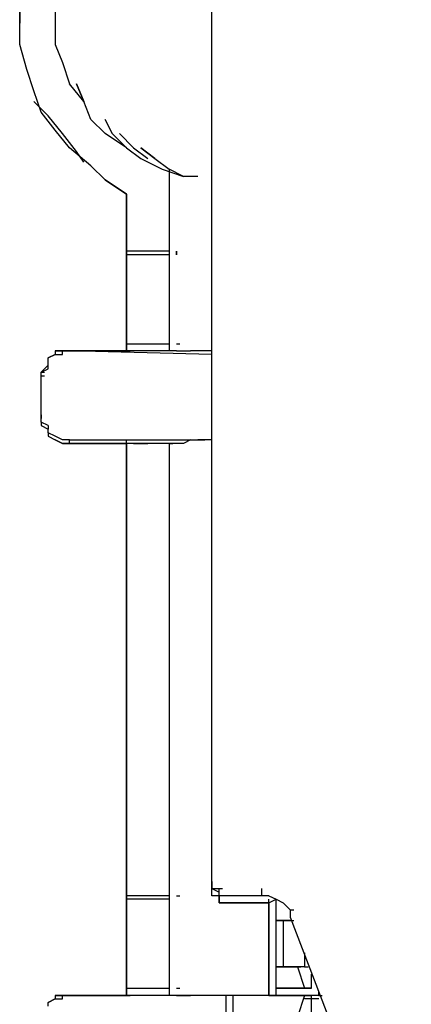
# Model space of a CAD drawing. Extents: x -3134 to 3001, y -10 to 3569.
# Drawn here: x -671 to -438, y 1121 to 1706 of the extents above; entities that cross this region are included whole.
import ezdxf

# ---------------------------------------------------------------- set-up
doc = ezdxf.new("R2010")
doc.units = 0
doc.header["$LTSCALE"] = 5
doc.layers.get('0').update_dxf_attribs({"linetype": 'CONTINUOUS'})
doc.layers.add('LG_BASE', color=40, linetype='CONTINUOUS')

# ---------------------------------------------------------------- blocks, each defined once
blk = doc.blocks.new('220690S')
at = {"layer": 'LG_BASE'}
for p, q in [((-556.73155, 1193.9034), (-556.73155, 2368.75515)), ((-556.73155, 1193.9034), (-556.73155, 2368.75515)), ((-556.73155, 1189.6697), (-556.73155, 2364.52145)), ((-556.73155, 1189.6697), (-556.73155, 2364.52145)), ((-671.04145, 1718.8822), (-671.04145, 1704.06425)), ((-671.04145, 1704.06425), (-671.04145, 1718.8822)), ((-649.87295, 1716.76535), (-649.87295, 1704.06425)), ((-671.04145, 1691.36315), (-671.04145, 1704.06425)), ((-671.04145, 1691.36315), (-671.04145, 1704.06425)), ((-649.87295, 1704.06425), (-649.87295, 1691.36315)), ((-666.80775, 1676.5452), (-671.04145, 1691.36315)), ((-666.80775, 1676.5452), (-671.04145, 1691.36315)), ((-649.87295, 1691.36315), (-645.63925, 1680.7789)), ((-645.63925, 1680.7789), (-641.40555, 1668.0778)), ((-662.57405, 1663.8441), (-666.80775, 1676.5452)), ((-662.57405, 1663.8441), (-666.80775, 1676.5452)), ((-658.34035, 1651.143), (-662.57405, 1663.8441)), ((-658.34035, 1651.143), (-662.57405, 1663.8441)), ((-632.93815, 1657.49355), (-641.40555, 1668.0778)), ((-632.93815, 1657.49355), (-637.17185, 1668.0778)), ((-637.17185, 1668.0778), (-632.93815, 1657.49355)), ((-654.10665, 1649.02615), (-662.57405, 1657.49355)), ((-654.10665, 1649.02615), (-662.57405, 1657.49355)), ((-628.70445, 1646.9093), (-632.93815, 1657.49355)), ((-649.87295, 1640.55875), (-658.34035, 1651.143)), ((-649.87295, 1640.55875), (-658.34035, 1651.143)), ((-645.63925, 1638.4419), (-654.10665, 1649.02615)), ((-645.63925, 1638.4419), (-654.10665, 1649.02615)), ((-628.70445, 1646.9093), (-620.23705, 1638.4419)), ((-620.23705, 1646.9093), (-616.00335, 1638.4419)), ((-616.00335, 1638.4419), (-620.23705, 1646.9093)), ((-641.40555, 1629.9745), (-649.87295, 1640.55875)), ((-641.40555, 1629.9745), (-649.87295, 1640.55875)), ((-637.17185, 1627.85765), (-645.63925, 1638.4419)), ((-637.17185, 1627.85765), (-645.63925, 1638.4419)), ((-607.53595, 1629.9745), (-620.23705, 1638.4419)), ((-616.00335, 1638.4419), (-607.53595, 1629.9745)), ((-616.00335, 1638.4419), (-607.53595, 1629.9745)), ((-611.76965, 1638.4419), (-603.30225, 1629.9745)), ((-603.30225, 1629.9745), (-611.76965, 1638.4419)), ((-628.70445, 1619.39025), (-641.40555, 1629.9745)), ((-628.70445, 1619.39025), (-641.40555, 1629.9745)), ((-632.93815, 1621.5071), (-637.17185, 1627.85765)), ((-632.93815, 1621.5071), (-637.17185, 1627.85765)), ((-607.53595, 1629.9745), (-599.06855, 1623.62395)), ((-603.30225, 1629.9745), (-594.83485, 1623.62395)), ((-599.06855, 1629.9745), (-590.60115, 1623.62395)), ((-590.60115, 1623.62395), (-599.06855, 1629.9745)), ((-599.06855, 1623.62395), (-586.36745, 1617.2734)), ((-590.60115, 1623.62395), (-582.13375, 1617.2734)), ((-620.23705, 1610.92285), (-628.70445, 1619.39025)), ((-620.23705, 1610.92285), (-628.70445, 1619.39025)), ((-586.36745, 1617.2734), (-573.66635, 1613.0397)), ((-582.13375, 1617.2734), (-582.13375, 1509.31405)), ((-582.13375, 1617.2734), (-582.13375, 1509.31405)), ((-573.66635, 1613.0397), (-582.13375, 1617.2734)), ((-607.53595, 1602.45545), (-620.23705, 1610.92285)), ((-620.23705, 1610.92285), (-607.53595, 1602.45545)), ((-565.19895, 1613.0397), (-573.66635, 1613.0397)), ((-607.53595, 1602.45545), (-607.53595, 1509.31405)), ((-607.53595, 1509.31405), (-607.53595, 1602.45545)), ((-607.53595, 1509.31405), (-607.53595, 1602.45545)), ((-607.53595, 1602.45545), (-607.53595, 1509.31405)), ((-582.13375, 1568.58585), (-607.53595, 1568.58585)), ((-582.13375, 1568.58585), (-607.53595, 1568.58585)), ((-582.13375, 1566.469), (-607.53595, 1566.469)), ((-577.90005, 1566.469), (-577.90005, 1568.58585)), ((-577.90005, 1568.58585), (-577.90005, 1566.469)), ((-607.53595, 1513.54775), (-582.13375, 1513.54775)), ((-607.53595, 1513.54775), (-586.36745, 1513.54775)), ((-607.53595, 1513.54775), (-586.36745, 1513.54775)), ((-577.90005, 1513.54775), (-575.7832, 1513.54775)), ((-577.90005, 1513.54775), (-575.7832, 1513.54775)), ((-654.10665, 1505.08035), (-649.87295, 1507.1972)), ((-649.87295, 1507.1972), (-654.10665, 1505.08035)), ((-649.87295, 1507.1972), (-654.10665, 1505.08035)), ((-654.10665, 1502.9635), (-654.10665, 1505.08035)), ((-649.87295, 1509.31405), (-649.87295, 1507.1972)), ((-645.63925, 1509.31405), (-649.87295, 1509.31405)), ((-649.87295, 1509.31405), (-645.63925, 1509.31405)), ((-649.87295, 1507.1972), (-645.63925, 1507.1972)), ((-645.63925, 1507.1972), (-645.63925, 1509.31405)), ((-645.63925, 1509.31405), (-641.40555, 1509.31405)), ((-641.40555, 1509.31405), (-645.63925, 1509.31405)), ((-645.63925, 1509.31405), (-641.40555, 1509.31405)), ((-556.73155, 1507.1972), (-641.40555, 1509.31405)), ((-641.40555, 1509.31405), (-607.53595, 1509.31405)), ((-607.53595, 1509.31405), (-641.40555, 1509.31405)), ((-641.40555, 1509.31405), (-639.2887, 1509.31405)), ((-577.90005, 1509.31405), (-607.53595, 1509.31405)), ((-577.90005, 1509.31405), (-607.53595, 1509.31405)), ((-607.53595, 1509.31405), (-605.4191, 1509.31405)), ((-607.53595, 1509.31405), (-605.4191, 1509.31405)), ((-607.53595, 1509.31405), (-605.4191, 1509.31405)), ((-577.90005, 1509.31405), (-573.66635, 1509.31405)), ((-573.66635, 1509.31405), (-569.43265, 1509.31405)), ((-565.19895, 1509.31405), (-569.43265, 1509.31405)), ((-560.96525, 1509.31405), (-565.19895, 1509.31405)), ((-556.73155, 1509.31405), (-560.96525, 1509.31405)), ((-658.34035, 1496.61295), (-654.10665, 1500.84665)), ((-654.10665, 1500.84665), (-658.34035, 1496.61295)), ((-658.34035, 1496.61295), (-654.10665, 1498.7298)), ((-654.10665, 1498.7298), (-654.10665, 1502.9635)), ((-658.34035, 1494.4961), (-658.34035, 1496.61295)), ((-658.34035, 1496.61295), (-656.2235, 1496.61295)), ((-658.34035, 1471.21075), (-658.34035, 1494.4961)), ((-658.34035, 1494.4961), (-656.2235, 1494.4961)), ((-658.34035, 1466.97705), (-658.34035, 1471.21075)), ((-658.34035, 1471.21075), (-658.34035, 1469.0939)), ((-654.10665, 1464.8602), (-658.34035, 1466.97705)), ((-658.34035, 1466.97705), (-658.34035, 1464.8602)), ((-658.34035, 1466.97705), (-658.34035, 1464.8602)), ((-658.34035, 1464.8602), (-654.10665, 1462.74335)), ((-658.34035, 1464.8602), (-654.10665, 1462.74335)), ((-654.10665, 1464.8602), (-654.10665, 1462.74335)), ((-654.10665, 1460.6265), (-654.10665, 1462.74335)), ((-649.87295, 1458.50965), (-654.10665, 1460.6265)), ((-654.10665, 1460.6265), (-654.10665, 1458.50965)), ((-654.10665, 1458.50965), (-649.87295, 1456.3928)), ((-654.10665, 1458.50965), (-649.87295, 1456.3928)), ((-645.63925, 1456.3928), (-649.87295, 1458.50965)), ((-649.87295, 1456.3928), (-645.63925, 1454.27595)), ((-645.63925, 1454.27595), (-649.87295, 1456.3928)), ((-641.40555, 1456.3928), (-645.63925, 1456.3928)), ((-645.63925, 1454.27595), (-641.40555, 1454.27595)), ((-641.40555, 1454.27595), (-645.63925, 1454.27595)), ((-641.40555, 1456.3928), (-560.96525, 1456.3928)), ((-641.40555, 1454.27595), (-641.40555, 1456.3928)), ((-641.40555, 1454.27595), (-607.53595, 1454.27595)), ((-607.53595, 1454.27595), (-641.40555, 1454.27595)), ((-607.53595, 1126.1642), (-607.53595, 1456.3928)), ((-607.53595, 1126.1642), (-607.53595, 1456.3928)), ((-607.53595, 1454.27595), (-607.53595, 1456.3928)), ((-607.53595, 1454.27595), (-607.53595, 1456.3928)), ((-607.53595, 1454.27595), (-607.53595, 1456.3928)), ((-607.53595, 1454.27595), (-607.53595, 1126.1642)), ((-607.53595, 1126.1642), (-607.53595, 1454.27595)), ((-577.90005, 1454.27595), (-607.53595, 1454.27595)), ((-577.90005, 1454.27595), (-607.53595, 1454.27595)), ((-582.13375, 1454.27595), (-603.30225, 1454.27595)), ((-603.30225, 1454.27595), (-601.1854, 1454.27595)), ((-603.30225, 1454.27595), (-599.06855, 1454.27595)), ((-599.06855, 1454.27595), (-594.83485, 1454.27595)), ((-582.13375, 1454.27595), (-582.13375, 1126.1642)), ((-582.13375, 1454.27595), (-582.13375, 1126.1642)), ((-582.13375, 1454.27595), (-580.0169, 1454.27595)), ((-573.66635, 1454.27595), (-577.90005, 1454.27595)), ((-569.43265, 1456.3928), (-573.66635, 1454.27595)), ((-569.43265, 1456.3928), (-565.19895, 1456.3928)), ((-560.96525, 1456.3928), (-565.19895, 1456.3928)), ((-556.73155, 1456.3928), (-560.96525, 1456.3928)), ((-556.73155, 1193.9034), (-556.73155, 1191.78655)), ((-556.73155, 1193.9034), (-556.73155, 1189.6697)), ((-556.73155, 1193.9034), (-556.73155, 1189.6697)), ((-556.73155, 1187.55285), (-556.73155, 1189.6697)), ((-556.73155, 1189.6697), (-552.49785, 1189.6697)), ((-556.73155, 1189.6697), (-552.49785, 1187.55285)), ((-552.49785, 1189.6697), (-550.381, 1189.6697)), ((-552.49785, 1185.436), (-552.49785, 1189.6697)), ((-527.09565, 1185.436), (-527.09565, 1189.6697)), ((-582.13375, 1185.436), (-607.53595, 1185.436)), ((-582.13375, 1185.436), (-607.53595, 1185.436)), ((-582.13375, 1183.31915), (-607.53595, 1183.31915)), ((-577.90005, 1185.436), (-575.7832, 1185.436)), ((-577.90005, 1185.436), (-575.7832, 1185.436)), ((-556.73155, 1185.436), (-556.73155, 1187.55285)), ((-552.49785, 1185.436), (-556.73155, 1185.436)), ((-527.09565, 1185.436), (-552.49785, 1185.436)), ((-552.49785, 1185.436), (-552.49785, 1181.2023)), ((-552.49785, 1181.2023), (-552.49785, 1185.436)), ((-552.49785, 1181.2023), (-552.49785, 1185.436)), ((-552.49785, 1185.436), (-552.49785, 1181.2023)), ((-522.86195, 1185.436), (-527.09565, 1185.436)), ((-522.86195, 1185.436), (-518.62825, 1183.31915)), ((-522.86195, 1181.2023), (-518.62825, 1183.31915)), ((-522.86195, 1181.2023), (-522.86195, 1183.31915)), ((-518.62825, 1126.1642), (-518.62825, 1183.31915)), ((-518.62825, 1183.31915), (-514.39455, 1181.2023)), ((-552.49785, 1181.2023), (-522.86195, 1181.2023)), ((-522.86195, 1181.2023), (-552.49785, 1181.2023)), ((-522.86195, 1181.2023), (-522.86195, 1126.1642)), ((-522.86195, 1181.2023), (-522.86195, 1126.1642)), ((-522.86195, 1126.1642), (-522.86195, 1181.2023)), ((-514.39455, 1181.2023), (-510.16085, 1176.9686)), ((-510.16085, 1176.9686), (-510.16085, 1172.7349)), ((-510.16085, 1176.9686), (-508.044, 1176.9686)), ((-510.16085, 1176.9686), (-510.16085, 1172.7349)), ((-518.62825, 1170.61805), (-514.39455, 1170.61805)), ((-514.39455, 1170.61805), (-518.62825, 1170.61805)), ((-514.39455, 1170.61805), (-510.16085, 1170.61805)), ((-514.39455, 1170.61805), (-510.16085, 1170.61805)), ((-510.16085, 1170.61805), (-514.39455, 1170.61805)), ((-514.39455, 1170.61805), (-510.16085, 1170.61805)), ((-514.39455, 1170.61805), (-514.39455, 1143.099)), ((-510.16085, 1172.7349), (-438.18795, 984.33525)), ((-510.16085, 1170.61805), (-508.044, 1170.61805)), ((-510.16085, 1170.61805), (-508.044, 1170.61805)), ((-501.69345, 1151.5664), (-501.69345, 1143.099)), ((-514.39455, 1143.099), (-518.62825, 1143.099)), ((-518.62825, 1143.099), (-514.39455, 1143.099)), ((-510.16085, 1143.099), (-514.39455, 1143.099)), ((-510.16085, 1143.099), (-514.39455, 1143.099)), ((-514.39455, 1143.099), (-510.16085, 1143.099)), ((-510.16085, 1143.099), (-505.92715, 1143.099)), ((-505.92715, 1143.099), (-510.16085, 1143.099)), ((-510.16085, 1143.099), (-505.92715, 1143.099)), ((-505.92715, 1143.099), (-503.8103, 1143.099)), ((-505.92715, 1143.099), (-501.69345, 1130.3979)), ((-501.69345, 1143.099), (-505.92715, 1143.099)), ((-505.92715, 1143.099), (-501.69345, 1130.3979)), ((-501.69345, 1143.099), (-505.92715, 1143.099)), ((-501.69345, 1143.099), (-499.5766, 1143.099)), ((-501.69345, 1143.099), (-499.5766, 1143.099)), ((-501.69345, 1143.099), (-499.5766, 1143.099)), ((-497.45975, 1130.3979), (-497.45975, 1138.8653)), ((-607.53595, 1130.3979), (-582.13375, 1130.3979)), ((-607.53595, 1130.3979), (-586.36745, 1130.3979)), ((-607.53595, 1130.3979), (-586.36745, 1130.3979)), ((-577.90005, 1130.3979), (-575.7832, 1130.3979)), ((-577.90005, 1130.3979), (-575.7832, 1130.3979)), ((-518.62825, 1130.3979), (-497.45975, 1130.3979)), ((-518.62825, 1130.3979), (-516.5114, 1130.3979)), ((-514.39455, 1130.3979), (-518.62825, 1130.3979)), ((-510.16085, 1130.3979), (-514.39455, 1130.3979)), ((-501.69345, 1130.3979), (-510.16085, 1130.3979)), ((-497.45975, 1130.3979), (-501.69345, 1130.3979)), ((-654.10665, 1121.9305), (-649.87295, 1124.04735)), ((-654.10665, 1121.9305), (-649.87295, 1124.04735)), ((-649.87295, 1124.04735), (-654.10665, 1121.9305)), ((-645.63925, 1126.1642), (-649.87295, 1126.1642)), ((-649.87295, 1126.1642), (-649.87295, 1124.04735)), ((-649.87295, 1126.1642), (-645.63925, 1126.1642)), ((-649.87295, 1124.04735), (-645.63925, 1124.04735)), ((-645.63925, 1124.04735), (-645.63925, 1126.1642)), ((-645.63925, 1126.1642), (-641.40555, 1126.1642)), ((-641.40555, 1126.1642), (-645.63925, 1126.1642)), ((-645.63925, 1126.1642), (-641.40555, 1126.1642)), ((-548.26415, 1126.1642), (-641.40555, 1126.1642)), ((-641.40555, 1126.1642), (-607.53595, 1126.1642)), ((-607.53595, 1126.1642), (-641.40555, 1126.1642)), ((-641.40555, 1126.1642), (-639.2887, 1126.1642)), ((-577.90005, 1126.1642), (-607.53595, 1126.1642)), ((-577.90005, 1126.1642), (-607.53595, 1126.1642)), ((-607.53595, 1126.1642), (-605.4191, 1126.1642)), ((-607.53595, 1126.1642), (-605.4191, 1126.1642)), ((-607.53595, 1126.1642), (-605.4191, 1126.1642)), ((-607.53595, 1126.1642), (-605.4191, 1126.1642)), ((-577.90005, 1126.1642), (-573.66635, 1126.1642)), ((-577.90005, 1126.1642), (-575.7832, 1126.1642)), ((-573.66635, 1126.1642), (-569.43265, 1126.1642)), ((-565.19895, 1126.1642), (-569.43265, 1126.1642)), ((-560.96525, 1126.1642), (-565.19895, 1126.1642)), ((-556.73155, 1126.1642), (-560.96525, 1126.1642)), ((-552.49785, 1126.1642), (-556.73155, 1126.1642)), ((-548.26415, 1126.1642), (-552.49785, 1126.1642)), ((-539.79675, 1126.1642), (-548.26415, 1126.1642)), ((-544.03045, 1126.1642), (-548.26415, 1126.1642)), ((-548.26415, 1073.24295), (-548.26415, 1126.1642)), ((-539.79675, 1126.1642), (-544.03045, 1126.1642)), ((-544.03045, 1073.24295), (-544.03045, 1126.1642)), ((-531.32935, 1126.1642), (-539.79675, 1126.1642)), ((-535.56305, 1126.1642), (-539.79675, 1126.1642)), ((-531.32935, 1126.1642), (-535.56305, 1126.1642)), ((-527.09565, 1126.1642), (-531.32935, 1126.1642)), ((-522.86195, 1126.1642), (-531.32935, 1126.1642)), ((-522.86195, 1126.1642), (-527.09565, 1126.1642)), ((-522.86195, 1126.1642), (-518.62825, 1126.1642)), ((-514.39455, 1126.1642), (-522.86195, 1126.1642)), ((-518.62825, 1126.1642), (-522.86195, 1126.1642)), ((-518.62825, 1126.1642), (-497.45975, 1126.1642)), ((-510.16085, 1126.1642), (-514.39455, 1126.1642)), ((-501.69345, 1126.1642), (-510.16085, 1126.1642)), ((-501.69345, 1126.1642), (-505.92715, 1113.4631)), ((-501.69345, 1126.1642), (-505.92715, 1113.4631)), ((-497.45975, 1126.1642), (-501.69345, 1126.1642)), ((-501.69345, 1126.1642), (-497.45975, 1126.1642)), ((-493.22605, 1124.04735), (-501.69345, 1124.04735)), ((-493.22605, 1126.1642), (-497.45975, 1126.1642)), ((-493.22605, 1126.1642), (-497.45975, 1126.1642)), ((-497.45975, 1113.4631), (-497.45975, 1126.1642)), ((-493.22605, 1128.28105), (-493.22605, 1126.1642)), ((-493.22605, 1126.1642), (-493.22605, 1128.28105)), ((-493.22605, 1128.28105), (-493.22605, 1126.1642)), ((-493.22605, 1128.28105), (-493.22605, 1126.1642)), ((-493.22605, 1126.1642), (-491.1092, 1126.1642)), ((-493.22605, 1126.1642), (-491.1092, 1126.1642)), ((-493.22605, 1126.1642), (-491.1092, 1126.1642)), ((-493.22605, 1126.1642), (-491.1092, 1126.1642)), ((-654.10665, 1119.81365), (-654.10665, 1121.9305))]:
    blk.add_line(p, q, dxfattribs=at)

msp = doc.modelspace()

# ---------------------------------------------------------------- block references
msp.add_blockref('220690S', (0, 0))

doc.saveas('drawing.dxf')
